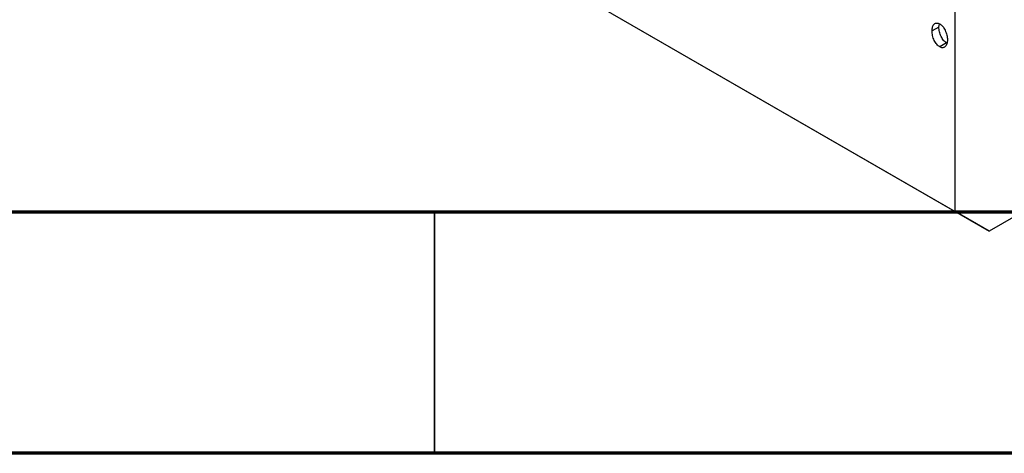
# Model space of a CAD drawing. Units: millimetres. Extents: x 15 to 459, y 5 to 292.
# Drawn here: x 106 to 127, y 5 to 14 of the extents above; entities that cross this region are included whole.
import ezdxf

# ---------------------------------------------------------------- set-up
doc = ezdxf.new("R2010")
doc.units = ezdxf.units.MM

msp = doc.modelspace()

# ---------------------------------------------------------------- linework, layer by layer
at = {"color": 7, "linetype": 'Continuous', "lineweight": 25}
for p, q in [((125.79, 10.015), (125.79, 85.962)), ((213.471, 59.803), (126.497, 9.606)), ((40.23, 59.395), (125.79, 10.015)), ((40.937, 58.987), (126.497, 9.606)), ((125.456, 13.839), (125.465, 13.907)), ((125.456, 13.839), (125.314, 13.758)), ((125.614, 13.509), (125.473, 13.428)), ((126.497, 9.606), (125.79, 10.015))]:
    msp.add_line(p, q, dxfattribs=at)
at = {"color": 7, "linetype": 'Continuous', "lineweight": 70}
for p, q in [((410, 10), (20, 10)), ((415, 5), (15, 5))]:
    msp.add_line(p, q, dxfattribs=at)
at = {"color": 7, "linetype": 'Continuous', "lineweight": 35}
msp.add_line((115, 10), (115, 5), dxfattribs=at)
at = {"color": 7, "linetype": 'Continuous', "lineweight": 25}
for points, knots in [([(125.314, 13.758), (125.315, 13.773), (125.316, 13.804), (125.324, 13.844), (125.339, 13.876), (125.359, 13.901), (125.383, 13.918), (125.411, 13.924), (125.441, 13.92), (125.462, 13.909), (125.473, 13.904)], [0, 0, 0, 0, 0.144862, 0.280503, 0.410839, 0.541582, 0.665744, 0.780738, 0.889053, 1, 1, 1, 1]), ([(125.473, 13.904), (125.484, 13.897), (125.505, 13.883), (125.535, 13.852), (125.562, 13.814), (125.586, 13.77), (125.606, 13.722), (125.621, 13.672), (125.63, 13.623), (125.631, 13.591), (125.632, 13.574)], [0, 0, 0, 0, 0.111029, 0.219425, 0.333092, 0.457346, 0.588187, 0.719288, 0.855031, 1, 1, 1, 1]), ([(125.473, 13.428), (125.462, 13.435), (125.441, 13.449), (125.411, 13.481), (125.383, 13.519), (125.359, 13.563), (125.339, 13.611), (125.324, 13.661), (125.316, 13.71), (125.315, 13.742), (125.314, 13.758)], [0, 0, 0, 0, 0.111099, 0.220176, 0.335327, 0.459659, 0.592035, 0.722549, 0.858376, 1, 1, 1, 1]), ([(125.614, 13.509), (125.604, 13.517), (125.582, 13.531), (125.552, 13.562), (125.525, 13.6), (125.5, 13.645), (125.481, 13.693), (125.466, 13.742), (125.457, 13.792), (125.456, 13.823), (125.456, 13.839)], [0, 0, 0, 0, 0.111099, 0.220176, 0.335327, 0.459659, 0.592035, 0.722549, 0.858376, 1, 1, 1, 1]), ([(125.632, 13.574), (125.631, 13.559), (125.63, 13.529), (125.622, 13.489), (125.606, 13.458), (125.586, 13.432), (125.562, 13.416), (125.535, 13.409), (125.505, 13.412), (125.484, 13.423), (125.473, 13.428)], [0, 0, 0, 0, 0.1417292, 0.2776579, 0.4089383, 0.5414129, 0.6658371, 0.7796599, 0.8888185, 1, 1, 1, 1])]:
    msp.add_open_spline(points, degree=3, knots=knots, dxfattribs=at)

doc.saveas('drawing.dxf')
